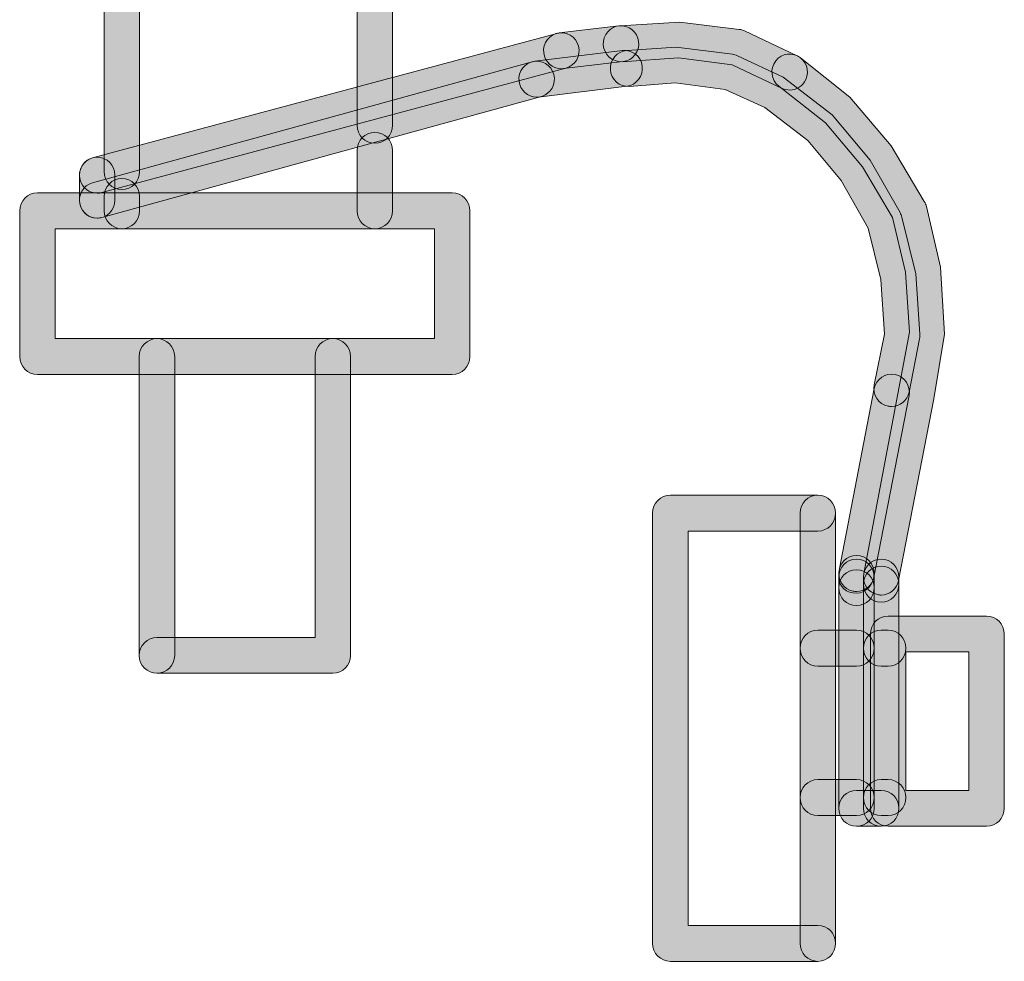
# Model space of a CAD drawing. Extents: x 22 to 1413, y 24 to 821.
# Drawn here: x 792 to 803, y 279 to 289 of the extents above; entities that cross this region are included whole.
import ezdxf

# ---------------------------------------------------------------- set-up
doc = ezdxf.new("R2010")
doc.units = 0
doc.header["$MEASUREMENT"] = 0
doc.layers.add('dwg', color=7, linetype='Continuous', lineweight=0)

msp = doc.modelspace()

# ---------------------------------------------------------------- hatches: boundary and pattern name
at = {"layer": 'dwg', "true_color": 0x010101, "transparency": 33554687}
h = msp.add_hatch(color=18, dxfattribs=at)
h.dxf.hatch_style = 2
edge = h.paths.add_edge_path()
edge.add_spline(control_points=[(792.929, 287.205), (792.82, 287.205), (792.732, 287.294), (792.732, 287.405), (792.732, 287.405), (792.732, 289.773), (792.732, 289.773), (792.732, 289.883), (792.82, 289.972), (792.929, 289.972), (793.038, 289.972), (793.126, 289.883), (793.126, 289.773), (793.126, 289.773), (793.126, 287.405), (793.126, 287.405), (793.126, 287.294), (793.038, 287.205), (792.929, 287.205)], knot_values=[0, 0, 0, 0, 1, 1, 1, 2, 2, 2, 3, 3, 3, 4, 4, 4, 5, 5, 5, 6, 6, 6, 6], degree=3, periodic=0)
h = msp.add_hatch(color=18, dxfattribs=at)
h.dxf.hatch_style = 2
edge = h.paths.add_edge_path()
edge.add_spline(control_points=[(795.737, 287.719), (795.629, 287.719), (795.54, 287.809), (795.54, 287.919), (795.54, 287.919), (795.54, 289.773), (795.54, 289.773), (795.54, 289.883), (795.629, 289.972), (795.737, 289.972), (795.846, 289.972), (795.935, 289.883), (795.935, 289.773), (795.935, 289.773), (795.935, 287.919), (795.935, 287.919), (795.935, 287.809), (795.846, 287.719), (795.737, 287.719)], knot_values=[0, 0, 0, 0, 1, 1, 1, 2, 2, 2, 3, 3, 3, 4, 4, 4, 5, 5, 5, 6, 6, 6, 6], degree=3, periodic=0)
h = msp.add_hatch(color=18, dxfattribs=at)
h.dxf.hatch_style = 2
edge = h.paths.add_edge_path()
edge.add_spline(control_points=[(797.808, 288.547), (797.709, 288.547), (797.624, 288.622), (797.612, 288.723), (797.599, 288.833), (797.677, 288.932), (797.785, 288.945), (797.785, 288.945), (798.447, 289.023), (798.447, 289.023), (798.555, 289.035), (798.653, 288.957), (798.666, 288.848), (798.678, 288.738), (798.601, 288.639), (798.493, 288.626), (798.493, 288.626), (797.831, 288.548), (797.831, 288.548), (797.823, 288.547), (797.815, 288.547), (797.808, 288.547)], knot_values=[0, 0, 0, 0, 1, 1, 1, 2, 2, 2, 3, 3, 3, 4, 4, 4, 5, 5, 5, 6, 6, 6, 7, 7, 7, 7], degree=3, periodic=0)
h = msp.add_hatch(color=18, dxfattribs=at)
h.dxf.hatch_style = 2
edge = h.paths.add_edge_path()
edge.add_spline(control_points=[(800.343, 288.31), (800.315, 288.31), (800.287, 288.316), (800.26, 288.329), (800.26, 288.329), (799.704, 288.591), (799.704, 288.591), (799.704, 288.591), (799.11, 288.666), (799.11, 288.666), (799.11, 288.666), (798.482, 288.625), (798.482, 288.625), (798.373, 288.619), (798.28, 288.703), (798.273, 288.813), (798.267, 288.923), (798.35, 289.017), (798.458, 289.024), (798.458, 289.024), (799.122, 289.063), (799.122, 289.063), (799.122, 289.063), (799.783, 288.983), (799.783, 288.983), (799.804, 288.981), (799.823, 288.975), (799.842, 288.966), (799.842, 288.966), (800.426, 288.691), (800.426, 288.691), (800.525, 288.644), (800.568, 288.525), (800.522, 288.426), (800.488, 288.353), (800.417, 288.31), (800.343, 288.31)], knot_values=[0, 0, 0, 0, 1, 1, 1, 2, 2, 2, 3, 3, 3, 4, 4, 4, 5, 5, 5, 6, 6, 6, 7, 7, 7, 8, 8, 8, 9, 9, 9, 10, 10, 10, 11, 11, 11, 12, 12, 12, 12], degree=3, periodic=0)
h = msp.add_hatch(color=18, dxfattribs=at)
h.dxf.hatch_style = 2
edge = h.paths.add_edge_path()
edge.add_spline(control_points=[(792.654, 287.165), (792.567, 287.165), (792.487, 287.224), (792.464, 287.314), (792.436, 287.42), (792.499, 287.529), (792.604, 287.557), (792.604, 287.557), (797.757, 288.939), (797.757, 288.939), (797.863, 288.967), (797.97, 288.904), (797.998, 288.798), (798.026, 288.691), (797.964, 288.582), (797.858, 288.554), (797.858, 288.554), (792.705, 287.172), (792.705, 287.172), (792.688, 287.167), (792.671, 287.165), (792.654, 287.165)], knot_values=[0, 0, 0, 0, 1, 1, 1, 2, 2, 2, 3, 3, 3, 4, 4, 4, 5, 5, 5, 6, 6, 6, 7, 7, 7, 7], degree=3, periodic=0)
h = msp.add_hatch(color=18, dxfattribs=at)
h.dxf.hatch_style = 2
edge = h.paths.add_edge_path()
edge.add_spline(control_points=[(797.534, 288.232), (797.435, 288.232), (797.35, 288.307), (797.338, 288.409), (797.326, 288.518), (797.404, 288.617), (797.512, 288.629), (797.512, 288.629), (798.486, 288.748), (798.486, 288.748), (798.594, 288.761), (798.693, 288.684), (798.706, 288.575), (798.72, 288.465), (798.643, 288.366), (798.535, 288.352), (798.535, 288.352), (797.556, 288.233), (797.556, 288.233), (797.549, 288.232), (797.542, 288.232), (797.534, 288.232)], knot_values=[0, 0, 0, 0, 1, 1, 1, 2, 2, 2, 3, 3, 3, 4, 4, 4, 5, 5, 5, 6, 6, 6, 7, 7, 7, 7], degree=3, periodic=0)
h = msp.add_hatch(color=18, dxfattribs=at)
h.dxf.hatch_style = 2
edge = h.paths.add_edge_path()
edge.add_spline(control_points=[(801.475, 284.798), (801.462, 284.798), (801.449, 284.799), (801.436, 284.802), (801.329, 284.823), (801.26, 284.929), (801.282, 285.037), (801.282, 285.037), (801.394, 285.602), (801.394, 285.602), (801.394, 285.602), (801.356, 286.208), (801.356, 286.208), (801.356, 286.208), (801.213, 286.776), (801.213, 286.776), (801.213, 286.776), (800.914, 287.306), (800.914, 287.306), (800.914, 287.306), (800.543, 287.75), (800.543, 287.75), (800.543, 287.75), (800.068, 288.115), (800.068, 288.115), (800.068, 288.115), (799.626, 288.316), (799.626, 288.316), (799.626, 288.316), (799.07, 288.391), (799.07, 288.391), (799.07, 288.391), (798.563, 288.351), (798.563, 288.351), (798.454, 288.343), (798.36, 288.426), (798.352, 288.536), (798.345, 288.646), (798.426, 288.741), (798.535, 288.749), (798.535, 288.749), (799.082, 288.788), (799.082, 288.788), (799.082, 288.788), (799.707, 288.708), (799.707, 288.708), (799.726, 288.705), (799.745, 288.699), (799.763, 288.691), (799.763, 288.691), (800.271, 288.454), (800.271, 288.454), (800.271, 288.454), (800.815, 288.036), (800.815, 288.036), (800.815, 288.036), (801.236, 287.532), (801.236, 287.532), (801.236, 287.532), (801.568, 286.95), (801.568, 286.95), (801.577, 286.934), (801.584, 286.917), (801.588, 286.9), (801.588, 286.9), (801.744, 286.269), (801.744, 286.269), (801.744, 286.269), (801.789, 285.601), (801.789, 285.601), (801.79, 285.584), (801.789, 285.566), (801.786, 285.549), (801.786, 285.549), (801.668, 284.958), (801.668, 284.958), (801.649, 284.863), (801.567, 284.798), (801.475, 284.798)], knot_values=[0, 0, 0, 0, 1, 1, 1, 2, 2, 2, 3, 3, 3, 4, 4, 4, 5, 5, 5, 6, 6, 6, 7, 7, 7, 8, 8, 8, 9, 9, 9, 10, 10, 10, 11, 11, 11, 12, 12, 12, 13, 13, 13, 14, 14, 14, 15, 15, 15, 16, 16, 16, 17, 17, 17, 18, 18, 18, 19, 19, 19, 20, 20, 20, 21, 21, 21, 22, 22, 22, 23, 23, 23, 24, 24, 24, 25, 25, 25, 26, 26, 26, 26], degree=3, periodic=0)
h = msp.add_hatch(color=18, dxfattribs=at)
h.dxf.hatch_style = 2
edge = h.paths.add_edge_path()
edge.add_spline(control_points=[(801.359, 282.705), (801.346, 282.705), (801.333, 282.706), (801.321, 282.709), (801.214, 282.73), (801.144, 282.835), (801.165, 282.943), (801.165, 282.943), (801.672, 285.623), (801.672, 285.623), (801.672, 285.623), (801.629, 286.288), (801.629, 286.288), (801.629, 286.288), (801.485, 286.894), (801.485, 286.894), (801.485, 286.894), (801.15, 287.459), (801.15, 287.459), (801.15, 287.459), (800.739, 287.947), (800.739, 287.947), (800.739, 287.947), (800.221, 288.353), (800.221, 288.353), (800.136, 288.421), (800.121, 288.546), (800.188, 288.633), (800.255, 288.72), (800.379, 288.735), (800.465, 288.667), (800.465, 288.667), (801.011, 288.232), (801.011, 288.232), (801.011, 288.232), (801.47, 287.69), (801.47, 287.69), (801.47, 287.69), (801.838, 287.073), (801.838, 287.073), (801.849, 287.055), (801.856, 287.036), (801.861, 287.016), (801.861, 287.016), (802.018, 286.345), (802.018, 286.345), (802.018, 286.345), (802.063, 285.6), (802.063, 285.6), (802.063, 285.6), (801.942, 284.883), (801.942, 284.883), (801.942, 284.883), (801.552, 282.866), (801.552, 282.866), (801.533, 282.771), (801.451, 282.705), (801.359, 282.705)], knot_values=[0, 0, 0, 0, 1, 1, 1, 2, 2, 2, 3, 3, 3, 4, 4, 4, 5, 5, 5, 6, 6, 6, 7, 7, 7, 8, 8, 8, 9, 9, 9, 10, 10, 10, 11, 11, 11, 12, 12, 12, 13, 13, 13, 14, 14, 14, 15, 15, 15, 16, 16, 16, 17, 17, 17, 18, 18, 18, 19, 19, 19, 19], degree=3, periodic=0)
h = msp.add_hatch(color=18, dxfattribs=at)
h.dxf.hatch_style = 2
edge = h.paths.add_edge_path()
edge.add_spline(control_points=[(792.654, 286.889), (792.568, 286.889), (792.488, 286.947), (792.464, 287.036), (792.436, 287.142), (792.498, 287.252), (792.603, 287.281), (792.603, 287.281), (797.483, 288.623), (797.483, 288.623), (797.588, 288.652), (797.696, 288.59), (797.725, 288.483), (797.753, 288.377), (797.691, 288.267), (797.586, 288.239), (797.586, 288.239), (792.706, 286.896), (792.706, 286.896), (792.689, 286.891), (792.672, 286.889), (792.654, 286.889)], knot_values=[0, 0, 0, 0, 1, 1, 1, 2, 2, 2, 3, 3, 3, 4, 4, 4, 5, 5, 5, 6, 6, 6, 7, 7, 7, 7], degree=3, periodic=0)
h = msp.add_hatch(color=18, dxfattribs=at)
h.dxf.hatch_style = 2
edge = h.paths.add_edge_path()
edge.add_spline(control_points=[(795.737, 286.771), (795.629, 286.771), (795.54, 286.86), (795.54, 286.97), (795.54, 286.97), (795.54, 287.641), (795.54, 287.641), (795.54, 287.751), (795.629, 287.841), (795.737, 287.841), (795.846, 287.841), (795.935, 287.751), (795.935, 287.641), (795.935, 287.641), (795.935, 286.97), (795.935, 286.97), (795.935, 286.86), (795.846, 286.771), (795.737, 286.771)], knot_values=[0, 0, 0, 0, 1, 1, 1, 2, 2, 2, 3, 3, 3, 4, 4, 4, 5, 5, 5, 6, 6, 6, 6], degree=3, periodic=0)
h = msp.add_hatch(color=18, dxfattribs=at)
h.dxf.hatch_style = 2
edge = h.paths.add_edge_path()
edge.add_spline(control_points=[(792.655, 286.889), (792.546, 286.889), (792.457, 286.978), (792.457, 287.088), (792.457, 287.088), (792.457, 287.365), (792.457, 287.365), (792.457, 287.475), (792.546, 287.564), (792.655, 287.564), (792.763, 287.564), (792.852, 287.475), (792.852, 287.365), (792.852, 287.365), (792.852, 287.088), (792.852, 287.088), (792.852, 286.978), (792.763, 286.889), (792.655, 286.889)], knot_values=[0, 0, 0, 0, 1, 1, 1, 2, 2, 2, 3, 3, 3, 4, 4, 4, 5, 5, 5, 6, 6, 6, 6], degree=3, periodic=0)
h = msp.add_hatch(color=18, dxfattribs=at)
h.dxf.hatch_style = 2
edge = h.paths.add_edge_path()
edge.add_spline(control_points=[(792.929, 286.771), (792.82, 286.771), (792.732, 286.86), (792.732, 286.97), (792.732, 286.97), (792.732, 287.13), (792.732, 287.13), (792.732, 287.24), (792.82, 287.329), (792.929, 287.329), (793.038, 287.329), (793.126, 287.24), (793.126, 287.13), (793.126, 287.13), (793.126, 286.97), (793.126, 286.97), (793.126, 286.86), (793.038, 286.771), (792.929, 286.771)], knot_values=[0, 0, 0, 0, 1, 1, 1, 2, 2, 2, 3, 3, 3, 4, 4, 4, 5, 5, 5, 6, 6, 6, 6], degree=3, periodic=0)
h = msp.add_hatch(color=18, dxfattribs=at)
h.dxf.hatch_style = 2
edge = h.paths.add_edge_path()
edge.add_spline(control_points=[(792.188, 285.551), (792.188, 285.551), (796.399, 285.551), (796.399, 285.551), (796.399, 285.551), (796.399, 286.771), (796.399, 286.771), (796.399, 286.771), (792.188, 286.771), (792.188, 286.771), (792.188, 286.771), (792.188, 285.551), (792.188, 285.551)], knot_values=[0, 0, 0, 0, 1, 1, 1, 2, 2, 2, 3, 3, 3, 4, 4, 4, 4], degree=3, periodic=0)
edge = h.paths.add_edge_path()
edge.add_spline(control_points=[(796.596, 285.152), (796.596, 285.152), (791.991, 285.152), (791.991, 285.152), (791.882, 285.152), (791.794, 285.242), (791.794, 285.352), (791.794, 285.352), (791.794, 286.97), (791.794, 286.97), (791.794, 287.08), (791.882, 287.17), (791.991, 287.17), (791.991, 287.17), (796.596, 287.17), (796.596, 287.17), (796.705, 287.17), (796.793, 287.08), (796.793, 286.97), (796.793, 286.97), (796.793, 285.352), (796.793, 285.352), (796.793, 285.242), (796.705, 285.152), (796.596, 285.152)], knot_values=[0, 0, 0, 0, 1, 1, 1, 2, 2, 2, 3, 3, 3, 4, 4, 4, 5, 5, 5, 6, 6, 6, 7, 7, 7, 8, 8, 8, 8], degree=3, periodic=0)
h = msp.add_hatch(color=18, dxfattribs=at)
h.dxf.hatch_style = 2
edge = h.paths.add_edge_path()
edge.add_spline(control_points=[(795.27, 281.836), (795.27, 281.836), (793.318, 281.836), (793.318, 281.836), (793.209, 281.836), (793.121, 281.925), (793.121, 282.035), (793.121, 282.145), (793.209, 282.234), (793.318, 282.234), (793.318, 282.234), (795.073, 282.234), (795.073, 282.234), (795.073, 282.234), (795.073, 285.352), (795.073, 285.352), (795.073, 285.462), (795.161, 285.551), (795.27, 285.551), (795.379, 285.551), (795.467, 285.462), (795.467, 285.352), (795.467, 285.352), (795.467, 282.035), (795.467, 282.035), (795.467, 281.925), (795.379, 281.836), (795.27, 281.836)], knot_values=[0, 0, 0, 0, 1, 1, 1, 2, 2, 2, 3, 3, 3, 4, 4, 4, 5, 5, 5, 6, 6, 6, 7, 7, 7, 8, 8, 8, 9, 9, 9, 9], degree=3, periodic=0)
h = msp.add_hatch(color=18, dxfattribs=at)
h.dxf.hatch_style = 2
edge = h.paths.add_edge_path()
edge.add_spline(control_points=[(793.318, 281.836), (793.209, 281.836), (793.121, 281.925), (793.121, 282.035), (793.121, 282.035), (793.121, 285.352), (793.121, 285.352), (793.121, 285.462), (793.209, 285.551), (793.318, 285.551), (793.427, 285.551), (793.515, 285.462), (793.515, 285.352), (793.515, 285.352), (793.515, 282.035), (793.515, 282.035), (793.515, 281.925), (793.427, 281.836), (793.318, 281.836)], knot_values=[0, 0, 0, 0, 1, 1, 1, 2, 2, 2, 3, 3, 3, 4, 4, 4, 5, 5, 5, 6, 6, 6, 6], degree=3, periodic=0)
h = msp.add_hatch(color=18, dxfattribs=at)
h.dxf.hatch_style = 2
edge = h.paths.add_edge_path()
edge.add_spline(control_points=[(801.085, 282.744), (801.073, 282.744), (801.06, 282.745), (801.047, 282.748), (800.94, 282.769), (800.871, 282.874), (800.892, 282.982), (800.892, 282.982), (801.281, 284.996), (801.281, 284.996), (801.302, 285.104), (801.406, 285.174), (801.513, 285.153), (801.62, 285.132), (801.689, 285.027), (801.668, 284.919), (801.668, 284.919), (801.279, 282.905), (801.279, 282.905), (801.26, 282.81), (801.178, 282.744), (801.085, 282.744)], knot_values=[0, 0, 0, 0, 1, 1, 1, 2, 2, 2, 3, 3, 3, 4, 4, 4, 5, 5, 5, 6, 6, 6, 7, 7, 7, 7], degree=3, periodic=0)
h = msp.add_hatch(color=18, dxfattribs=at)
h.dxf.hatch_style = 2
edge = h.paths.add_edge_path()
edge.add_spline(control_points=[(800.656, 278.639), (800.656, 278.639), (799.018, 278.639), (799.018, 278.639), (798.909, 278.639), (798.82, 278.729), (798.82, 278.839), (798.82, 278.839), (798.82, 283.614), (798.82, 283.614), (798.82, 283.725), (798.909, 283.814), (799.018, 283.814), (799.018, 283.814), (800.656, 283.814), (800.656, 283.814), (800.765, 283.814), (800.853, 283.725), (800.853, 283.614), (800.853, 283.504), (800.765, 283.415), (800.656, 283.415), (800.656, 283.415), (799.215, 283.415), (799.215, 283.415), (799.215, 283.415), (799.215, 279.038), (799.215, 279.038), (799.215, 279.038), (800.656, 279.038), (800.656, 279.038), (800.765, 279.038), (800.853, 278.949), (800.853, 278.839), (800.853, 278.729), (800.765, 278.639), (800.656, 278.639)], knot_values=[0, 0, 0, 0, 1, 1, 1, 2, 2, 2, 3, 3, 3, 4, 4, 4, 5, 5, 5, 6, 6, 6, 7, 7, 7, 8, 8, 8, 9, 9, 9, 10, 10, 10, 11, 11, 11, 12, 12, 12, 12], degree=3, periodic=0)
h = msp.add_hatch(color=18, dxfattribs=at)
h.dxf.hatch_style = 2
edge = h.paths.add_edge_path()
edge.add_spline(control_points=[(800.656, 278.639), (800.547, 278.639), (800.459, 278.729), (800.459, 278.839), (800.459, 278.839), (800.459, 283.614), (800.459, 283.614), (800.459, 283.725), (800.547, 283.814), (800.656, 283.814), (800.765, 283.814), (800.853, 283.725), (800.853, 283.614), (800.853, 283.614), (800.853, 278.839), (800.853, 278.839), (800.853, 278.729), (800.765, 278.639), (800.656, 278.639)], knot_values=[0, 0, 0, 0, 1, 1, 1, 2, 2, 2, 3, 3, 3, 4, 4, 4, 5, 5, 5, 6, 6, 6, 6], degree=3, periodic=0)
h = msp.add_hatch(color=18, dxfattribs=at)
h.dxf.hatch_style = 2
edge = h.paths.add_edge_path()
edge.add_spline(control_points=[(801.085, 282.725), (800.976, 282.725), (800.888, 282.794), (800.888, 282.904), (800.888, 282.904), (800.888, 282.943), (800.888, 282.943), (800.888, 283.054), (800.976, 283.143), (801.085, 283.143), (801.194, 283.143), (801.282, 283.054), (801.282, 282.943), (801.282, 282.833), (801.194, 282.725), (801.085, 282.725)], knot_values=[0, 0, 0, 0, 1, 1, 1, 2, 2, 2, 3, 3, 3, 4, 4, 4, 5, 5, 5, 5], degree=3, periodic=0)
h = msp.add_hatch(color=18, dxfattribs=at)
h.dxf.hatch_style = 2
edge = h.paths.add_edge_path()
edge.add_spline(control_points=[(801.085, 282.587), (800.976, 282.587), (800.888, 282.677), (800.888, 282.787), (800.888, 282.787), (800.888, 282.904), (800.888, 282.904), (800.888, 283.015), (800.976, 283.104), (801.085, 283.104), (801.194, 283.104), (801.282, 283.015), (801.282, 282.904), (801.282, 282.904), (801.282, 282.787), (801.282, 282.787), (801.282, 282.677), (801.194, 282.587), (801.085, 282.587)], knot_values=[0, 0, 0, 0, 1, 1, 1, 2, 2, 2, 3, 3, 3, 4, 4, 4, 5, 5, 5, 6, 6, 6, 6], degree=3, periodic=0)
h = msp.add_hatch(color=18, dxfattribs=at)
h.dxf.hatch_style = 2
edge = h.paths.add_edge_path()
edge.add_spline(control_points=[(801.358, 282.626), (801.25, 282.626), (801.161, 282.715), (801.161, 282.826), (801.161, 282.826), (801.161, 282.904), (801.161, 282.904), (801.161, 283.015), (801.25, 283.104), (801.358, 283.104), (801.467, 283.104), (801.556, 283.015), (801.556, 282.904), (801.556, 282.904), (801.556, 282.826), (801.556, 282.826), (801.556, 282.715), (801.467, 282.626), (801.358, 282.626)], knot_values=[0, 0, 0, 0, 1, 1, 1, 2, 2, 2, 3, 3, 3, 4, 4, 4, 5, 5, 5, 6, 6, 6, 6], degree=3, periodic=0)
h = msp.add_hatch(color=18, dxfattribs=at)
h.dxf.hatch_style = 2
edge = h.paths.add_edge_path()
edge.add_spline(control_points=[(801.358, 280.138), (801.25, 280.138), (801.161, 280.227), (801.161, 280.338), (801.161, 280.338), (801.161, 282.826), (801.161, 282.826), (801.161, 282.936), (801.25, 283.025), (801.358, 283.025), (801.467, 283.025), (801.556, 282.936), (801.556, 282.826), (801.556, 282.826), (801.556, 280.338), (801.556, 280.338), (801.556, 280.227), (801.467, 280.138), (801.358, 280.138)], knot_values=[0, 0, 0, 0, 1, 1, 1, 2, 2, 2, 3, 3, 3, 4, 4, 4, 5, 5, 5, 6, 6, 6, 6], degree=3, periodic=0)
h = msp.add_hatch(color=18, dxfattribs=at)
h.dxf.hatch_style = 2
edge = h.paths.add_edge_path()
edge.add_spline(control_points=[(801.085, 280.138), (800.976, 280.138), (800.888, 280.227), (800.888, 280.338), (800.888, 280.338), (800.888, 282.787), (800.888, 282.787), (800.888, 282.897), (800.976, 282.986), (801.085, 282.986), (801.194, 282.986), (801.282, 282.897), (801.282, 282.787), (801.282, 282.787), (801.282, 280.338), (801.282, 280.338), (801.282, 280.227), (801.194, 280.138), (801.085, 280.138)], knot_values=[0, 0, 0, 0, 1, 1, 1, 2, 2, 2, 3, 3, 3, 4, 4, 4, 5, 5, 5, 6, 6, 6, 6], degree=3, periodic=0)
h = msp.add_hatch(color=18, dxfattribs=at)
h.dxf.hatch_style = 2
edge = h.paths.add_edge_path()
edge.add_spline(control_points=[(801.633, 280.537), (801.633, 280.537), (802.332, 280.537), (802.332, 280.537), (802.332, 280.537), (802.332, 282.073), (802.332, 282.073), (802.332, 282.073), (801.633, 282.073), (801.633, 282.073), (801.633, 282.073), (801.633, 280.537), (801.633, 280.537)], knot_values=[0, 0, 0, 0, 1, 1, 1, 2, 2, 2, 3, 3, 3, 4, 4, 4, 4], degree=3, periodic=0)
edge = h.paths.add_edge_path()
edge.add_spline(control_points=[(802.529, 280.138), (802.529, 280.138), (801.436, 280.138), (801.436, 280.138), (801.328, 280.138), (801.239, 280.227), (801.239, 280.338), (801.239, 280.338), (801.239, 282.272), (801.239, 282.272), (801.239, 282.383), (801.328, 282.472), (801.436, 282.472), (801.436, 282.472), (802.529, 282.472), (802.529, 282.472), (802.638, 282.472), (802.726, 282.383), (802.726, 282.272), (802.726, 282.272), (802.726, 280.338), (802.726, 280.338), (802.726, 280.227), (802.638, 280.138), (802.529, 280.138)], knot_values=[0, 0, 0, 0, 1, 1, 1, 2, 2, 2, 3, 3, 3, 4, 4, 4, 5, 5, 5, 6, 6, 6, 7, 7, 7, 8, 8, 8, 8], degree=3, periodic=0)
h = msp.add_hatch(color=18, dxfattribs=at)
h.dxf.hatch_style = 2
edge = h.paths.add_edge_path()
edge.add_spline(control_points=[(801.085, 281.915), (801.085, 281.915), (800.656, 281.915), (800.656, 281.915), (800.547, 281.915), (800.459, 282.005), (800.459, 282.115), (800.459, 282.225), (800.547, 282.314), (800.656, 282.314), (800.656, 282.314), (801.085, 282.314), (801.085, 282.314), (801.194, 282.314), (801.282, 282.225), (801.282, 282.115), (801.282, 282.005), (801.194, 281.915), (801.085, 281.915)], knot_values=[0, 0, 0, 0, 1, 1, 1, 2, 2, 2, 3, 3, 3, 4, 4, 4, 5, 5, 5, 6, 6, 6, 6], degree=3, periodic=0)
h = msp.add_hatch(color=18, dxfattribs=at)
h.dxf.hatch_style = 2
edge = h.paths.add_edge_path()
edge.add_spline(control_points=[(801.436, 281.915), (801.436, 281.915), (801.358, 281.915), (801.358, 281.915), (801.25, 281.915), (801.161, 282.005), (801.161, 282.115), (801.161, 282.225), (801.25, 282.314), (801.358, 282.314), (801.358, 282.314), (801.436, 282.314), (801.436, 282.314), (801.545, 282.314), (801.633, 282.225), (801.633, 282.115), (801.633, 282.005), (801.545, 281.915), (801.436, 281.915)], knot_values=[0, 0, 0, 0, 1, 1, 1, 2, 2, 2, 3, 3, 3, 4, 4, 4, 5, 5, 5, 6, 6, 6, 6], degree=3, periodic=0)
h = msp.add_hatch(color=18, dxfattribs=at)
h.dxf.hatch_style = 2
edge = h.paths.add_edge_path()
edge.add_spline(control_points=[(801.085, 280.257), (801.085, 280.257), (800.656, 280.257), (800.656, 280.257), (800.547, 280.257), (800.459, 280.346), (800.459, 280.456), (800.459, 280.567), (800.547, 280.656), (800.656, 280.656), (800.656, 280.656), (801.085, 280.656), (801.085, 280.656), (801.194, 280.656), (801.282, 280.567), (801.282, 280.456), (801.282, 280.346), (801.194, 280.257), (801.085, 280.257)], knot_values=[0, 0, 0, 0, 1, 1, 1, 2, 2, 2, 3, 3, 3, 4, 4, 4, 5, 5, 5, 6, 6, 6, 6], degree=3, periodic=0)
h = msp.add_hatch(color=18, dxfattribs=at)
h.dxf.hatch_style = 2
edge = h.paths.add_edge_path()
edge.add_spline(control_points=[(801.436, 280.257), (801.436, 280.257), (801.358, 280.257), (801.358, 280.257), (801.25, 280.257), (801.161, 280.346), (801.161, 280.456), (801.161, 280.567), (801.25, 280.656), (801.358, 280.656), (801.358, 280.656), (801.436, 280.656), (801.436, 280.656), (801.545, 280.656), (801.633, 280.567), (801.633, 280.456), (801.633, 280.346), (801.545, 280.257), (801.436, 280.257)], knot_values=[0, 0, 0, 0, 1, 1, 1, 2, 2, 2, 3, 3, 3, 4, 4, 4, 5, 5, 5, 6, 6, 6, 6], degree=3, periodic=0)
h = msp.add_hatch(color=18, dxfattribs=at)
h.dxf.hatch_style = 2
edge = h.paths.add_edge_path()
edge.add_spline(control_points=[(801.358, 280.138), (801.358, 280.138), (801.085, 280.138), (801.085, 280.138), (800.976, 280.138), (800.888, 280.227), (800.888, 280.338), (800.888, 280.448), (800.976, 280.537), (801.085, 280.537), (801.085, 280.537), (801.358, 280.537), (801.358, 280.537), (801.467, 280.537), (801.556, 280.448), (801.556, 280.338), (801.556, 280.227), (801.467, 280.138), (801.358, 280.138)], knot_values=[0, 0, 0, 0, 1, 1, 1, 2, 2, 2, 3, 3, 3, 4, 4, 4, 5, 5, 5, 6, 6, 6, 6], degree=3, periodic=0)

# ---------------------------------------------------------------- linework, layer by layer
at = {"layer": 'dwg'}
for points, knots in [([(792.929, 287.205), (792.82, 287.205), (792.732, 287.294), (792.732, 287.405), (792.732, 287.405), (792.732, 289.773), (792.732, 289.773), (792.732, 289.883), (792.82, 289.972), (792.929, 289.972), (793.038, 289.972), (793.126, 289.883), (793.126, 289.773), (793.126, 289.773), (793.126, 287.405), (793.126, 287.405), (793.126, 287.294), (793.038, 287.205), (792.929, 287.205)], [0, 0, 0, 0, 1, 1, 1, 2, 2, 2, 3, 3, 3, 4, 4, 4, 5, 5, 5, 6, 6, 6, 6]), ([(795.737, 287.719), (795.629, 287.719), (795.54, 287.809), (795.54, 287.919), (795.54, 287.919), (795.54, 289.773), (795.54, 289.773), (795.54, 289.883), (795.629, 289.972), (795.737, 289.972), (795.846, 289.972), (795.935, 289.883), (795.935, 289.773), (795.935, 289.773), (795.935, 287.919), (795.935, 287.919), (795.935, 287.809), (795.846, 287.719), (795.737, 287.719)], [0, 0, 0, 0, 1, 1, 1, 2, 2, 2, 3, 3, 3, 4, 4, 4, 5, 5, 5, 6, 6, 6, 6]), ([(797.808, 288.547), (797.709, 288.547), (797.624, 288.622), (797.612, 288.723), (797.599, 288.833), (797.677, 288.932), (797.785, 288.945), (797.785, 288.945), (798.447, 289.023), (798.447, 289.023), (798.555, 289.035), (798.653, 288.957), (798.666, 288.848), (798.678, 288.738), (798.601, 288.639), (798.493, 288.626), (798.493, 288.626), (797.831, 288.548), (797.831, 288.548), (797.823, 288.547), (797.815, 288.547), (797.808, 288.547)], [0, 0, 0, 0, 1, 1, 1, 2, 2, 2, 3, 3, 3, 4, 4, 4, 5, 5, 5, 6, 6, 6, 7, 7, 7, 7]), ([(800.343, 288.31), (800.315, 288.31), (800.287, 288.316), (800.26, 288.329), (800.26, 288.329), (799.704, 288.591), (799.704, 288.591), (799.704, 288.591), (799.11, 288.666), (799.11, 288.666), (799.11, 288.666), (798.482, 288.625), (798.482, 288.625), (798.373, 288.619), (798.28, 288.703), (798.273, 288.813), (798.267, 288.923), (798.35, 289.017), (798.458, 289.024), (798.458, 289.024), (799.122, 289.063), (799.122, 289.063), (799.122, 289.063), (799.783, 288.983), (799.783, 288.983), (799.804, 288.981), (799.823, 288.975), (799.842, 288.966), (799.842, 288.966), (800.426, 288.691), (800.426, 288.691), (800.525, 288.644), (800.568, 288.525), (800.522, 288.426), (800.488, 288.353), (800.417, 288.31), (800.343, 288.31)], [0, 0, 0, 0, 1, 1, 1, 2, 2, 2, 3, 3, 3, 4, 4, 4, 5, 5, 5, 6, 6, 6, 7, 7, 7, 8, 8, 8, 9, 9, 9, 10, 10, 10, 11, 11, 11, 12, 12, 12, 12]), ([(792.654, 287.165), (792.567, 287.165), (792.487, 287.224), (792.464, 287.314), (792.436, 287.42), (792.499, 287.529), (792.604, 287.557), (792.604, 287.557), (797.757, 288.939), (797.757, 288.939), (797.863, 288.967), (797.97, 288.904), (797.998, 288.798), (798.026, 288.691), (797.964, 288.582), (797.858, 288.554), (797.858, 288.554), (792.705, 287.172), (792.705, 287.172), (792.688, 287.167), (792.671, 287.165), (792.654, 287.165)], [0, 0, 0, 0, 1, 1, 1, 2, 2, 2, 3, 3, 3, 4, 4, 4, 5, 5, 5, 6, 6, 6, 7, 7, 7, 7]), ([(797.534, 288.232), (797.435, 288.232), (797.35, 288.307), (797.338, 288.409), (797.326, 288.518), (797.404, 288.617), (797.512, 288.629), (797.512, 288.629), (798.486, 288.748), (798.486, 288.748), (798.594, 288.761), (798.693, 288.684), (798.706, 288.575), (798.72, 288.465), (798.643, 288.366), (798.535, 288.352), (798.535, 288.352), (797.556, 288.233), (797.556, 288.233), (797.549, 288.232), (797.542, 288.232), (797.534, 288.232)], [0, 0, 0, 0, 1, 1, 1, 2, 2, 2, 3, 3, 3, 4, 4, 4, 5, 5, 5, 6, 6, 6, 7, 7, 7, 7]), ([(801.475, 284.798), (801.462, 284.798), (801.449, 284.799), (801.436, 284.802), (801.329, 284.823), (801.26, 284.929), (801.282, 285.037), (801.282, 285.037), (801.394, 285.602), (801.394, 285.602), (801.394, 285.602), (801.356, 286.208), (801.356, 286.208), (801.356, 286.208), (801.213, 286.776), (801.213, 286.776), (801.213, 286.776), (800.914, 287.306), (800.914, 287.306), (800.914, 287.306), (800.543, 287.75), (800.543, 287.75), (800.543, 287.75), (800.068, 288.115), (800.068, 288.115), (800.068, 288.115), (799.626, 288.316), (799.626, 288.316), (799.626, 288.316), (799.07, 288.391), (799.07, 288.391), (799.07, 288.391), (798.563, 288.351), (798.563, 288.351), (798.454, 288.343), (798.36, 288.426), (798.352, 288.536), (798.345, 288.646), (798.426, 288.741), (798.535, 288.749), (798.535, 288.749), (799.082, 288.788), (799.082, 288.788), (799.082, 288.788), (799.707, 288.708), (799.707, 288.708), (799.726, 288.705), (799.745, 288.699), (799.763, 288.691), (799.763, 288.691), (800.271, 288.454), (800.271, 288.454), (800.271, 288.454), (800.815, 288.036), (800.815, 288.036), (800.815, 288.036), (801.236, 287.532), (801.236, 287.532), (801.236, 287.532), (801.568, 286.95), (801.568, 286.95), (801.577, 286.934), (801.584, 286.917), (801.588, 286.9), (801.588, 286.9), (801.744, 286.269), (801.744, 286.269), (801.744, 286.269), (801.789, 285.601), (801.789, 285.601), (801.79, 285.584), (801.789, 285.566), (801.786, 285.549), (801.786, 285.549), (801.668, 284.958), (801.668, 284.958), (801.649, 284.863), (801.567, 284.798), (801.475, 284.798)], [0, 0, 0, 0, 1, 1, 1, 2, 2, 2, 3, 3, 3, 4, 4, 4, 5, 5, 5, 6, 6, 6, 7, 7, 7, 8, 8, 8, 9, 9, 9, 10, 10, 10, 11, 11, 11, 12, 12, 12, 13, 13, 13, 14, 14, 14, 15, 15, 15, 16, 16, 16, 17, 17, 17, 18, 18, 18, 19, 19, 19, 20, 20, 20, 21, 21, 21, 22, 22, 22, 23, 23, 23, 24, 24, 24, 25, 25, 25, 26, 26, 26, 26]), ([(801.359, 282.705), (801.346, 282.705), (801.333, 282.706), (801.321, 282.709), (801.214, 282.73), (801.144, 282.835), (801.165, 282.943), (801.165, 282.943), (801.672, 285.623), (801.672, 285.623), (801.672, 285.623), (801.629, 286.288), (801.629, 286.288), (801.629, 286.288), (801.485, 286.894), (801.485, 286.894), (801.485, 286.894), (801.15, 287.459), (801.15, 287.459), (801.15, 287.459), (800.739, 287.947), (800.739, 287.947), (800.739, 287.947), (800.221, 288.353), (800.221, 288.353), (800.136, 288.421), (800.121, 288.546), (800.188, 288.633), (800.255, 288.72), (800.379, 288.735), (800.465, 288.667), (800.465, 288.667), (801.011, 288.232), (801.011, 288.232), (801.011, 288.232), (801.47, 287.69), (801.47, 287.69), (801.47, 287.69), (801.838, 287.073), (801.838, 287.073), (801.849, 287.055), (801.856, 287.036), (801.861, 287.016), (801.861, 287.016), (802.018, 286.345), (802.018, 286.345), (802.018, 286.345), (802.063, 285.6), (802.063, 285.6), (802.063, 285.6), (801.942, 284.883), (801.942, 284.883), (801.942, 284.883), (801.552, 282.866), (801.552, 282.866), (801.533, 282.771), (801.451, 282.705), (801.359, 282.705)], [0, 0, 0, 0, 1, 1, 1, 2, 2, 2, 3, 3, 3, 4, 4, 4, 5, 5, 5, 6, 6, 6, 7, 7, 7, 8, 8, 8, 9, 9, 9, 10, 10, 10, 11, 11, 11, 12, 12, 12, 13, 13, 13, 14, 14, 14, 15, 15, 15, 16, 16, 16, 17, 17, 17, 18, 18, 18, 19, 19, 19, 19]), ([(792.654, 286.889), (792.568, 286.889), (792.488, 286.947), (792.464, 287.036), (792.436, 287.142), (792.498, 287.252), (792.603, 287.281), (792.603, 287.281), (797.483, 288.623), (797.483, 288.623), (797.588, 288.652), (797.696, 288.59), (797.725, 288.483), (797.753, 288.377), (797.691, 288.267), (797.586, 288.239), (797.586, 288.239), (792.706, 286.896), (792.706, 286.896), (792.689, 286.891), (792.672, 286.889), (792.654, 286.889)], [0, 0, 0, 0, 1, 1, 1, 2, 2, 2, 3, 3, 3, 4, 4, 4, 5, 5, 5, 6, 6, 6, 7, 7, 7, 7]), ([(795.737, 286.771), (795.629, 286.771), (795.54, 286.86), (795.54, 286.97), (795.54, 286.97), (795.54, 287.641), (795.54, 287.641), (795.54, 287.751), (795.629, 287.841), (795.737, 287.841), (795.846, 287.841), (795.935, 287.751), (795.935, 287.641), (795.935, 287.641), (795.935, 286.97), (795.935, 286.97), (795.935, 286.86), (795.846, 286.771), (795.737, 286.771)], [0, 0, 0, 0, 1, 1, 1, 2, 2, 2, 3, 3, 3, 4, 4, 4, 5, 5, 5, 6, 6, 6, 6]), ([(792.655, 286.889), (792.546, 286.889), (792.457, 286.978), (792.457, 287.088), (792.457, 287.088), (792.457, 287.365), (792.457, 287.365), (792.457, 287.475), (792.546, 287.564), (792.655, 287.564), (792.763, 287.564), (792.852, 287.475), (792.852, 287.365), (792.852, 287.365), (792.852, 287.088), (792.852, 287.088), (792.852, 286.978), (792.763, 286.889), (792.655, 286.889)], [0, 0, 0, 0, 1, 1, 1, 2, 2, 2, 3, 3, 3, 4, 4, 4, 5, 5, 5, 6, 6, 6, 6]), ([(792.929, 286.771), (792.82, 286.771), (792.732, 286.86), (792.732, 286.97), (792.732, 286.97), (792.732, 287.13), (792.732, 287.13), (792.732, 287.24), (792.82, 287.329), (792.929, 287.329), (793.038, 287.329), (793.126, 287.24), (793.126, 287.13), (793.126, 287.13), (793.126, 286.97), (793.126, 286.97), (793.126, 286.86), (793.038, 286.771), (792.929, 286.771)], [0, 0, 0, 0, 1, 1, 1, 2, 2, 2, 3, 3, 3, 4, 4, 4, 5, 5, 5, 6, 6, 6, 6]), ([(796.596, 285.152), (796.596, 285.152), (791.991, 285.152), (791.991, 285.152), (791.882, 285.152), (791.794, 285.242), (791.794, 285.352), (791.794, 285.352), (791.794, 286.97), (791.794, 286.97), (791.794, 287.08), (791.882, 287.17), (791.991, 287.17), (791.991, 287.17), (796.596, 287.17), (796.596, 287.17), (796.705, 287.17), (796.793, 287.08), (796.793, 286.97), (796.793, 286.97), (796.793, 285.352), (796.793, 285.352), (796.793, 285.242), (796.705, 285.152), (796.596, 285.152)], [0, 0, 0, 0, 1, 1, 1, 2, 2, 2, 3, 3, 3, 4, 4, 4, 5, 5, 5, 6, 6, 6, 7, 7, 7, 8, 8, 8, 8]), ([(792.188, 285.551), (792.188, 285.551), (796.399, 285.551), (796.399, 285.551), (796.399, 285.551), (796.399, 286.771), (796.399, 286.771), (796.399, 286.771), (792.188, 286.771), (792.188, 286.771), (792.188, 286.771), (792.188, 285.551), (792.188, 285.551)], [0, 0, 0, 0, 1, 1, 1, 2, 2, 2, 3, 3, 3, 4, 4, 4, 4]), ([(795.27, 281.836), (795.27, 281.836), (793.318, 281.836), (793.318, 281.836), (793.209, 281.836), (793.121, 281.925), (793.121, 282.035), (793.121, 282.145), (793.209, 282.234), (793.318, 282.234), (793.318, 282.234), (795.073, 282.234), (795.073, 282.234), (795.073, 282.234), (795.073, 285.352), (795.073, 285.352), (795.073, 285.462), (795.161, 285.551), (795.27, 285.551), (795.379, 285.551), (795.467, 285.462), (795.467, 285.352), (795.467, 285.352), (795.467, 282.035), (795.467, 282.035), (795.467, 281.925), (795.379, 281.836), (795.27, 281.836)], [0, 0, 0, 0, 1, 1, 1, 2, 2, 2, 3, 3, 3, 4, 4, 4, 5, 5, 5, 6, 6, 6, 7, 7, 7, 8, 8, 8, 9, 9, 9, 9]), ([(793.318, 281.836), (793.209, 281.836), (793.121, 281.925), (793.121, 282.035), (793.121, 282.035), (793.121, 285.352), (793.121, 285.352), (793.121, 285.462), (793.209, 285.551), (793.318, 285.551), (793.427, 285.551), (793.515, 285.462), (793.515, 285.352), (793.515, 285.352), (793.515, 282.035), (793.515, 282.035), (793.515, 281.925), (793.427, 281.836), (793.318, 281.836)], [0, 0, 0, 0, 1, 1, 1, 2, 2, 2, 3, 3, 3, 4, 4, 4, 5, 5, 5, 6, 6, 6, 6]), ([(801.085, 282.744), (801.073, 282.744), (801.06, 282.745), (801.047, 282.748), (800.94, 282.769), (800.871, 282.874), (800.892, 282.982), (800.892, 282.982), (801.281, 284.996), (801.281, 284.996), (801.302, 285.104), (801.406, 285.174), (801.513, 285.153), (801.62, 285.132), (801.689, 285.027), (801.668, 284.919), (801.668, 284.919), (801.279, 282.905), (801.279, 282.905), (801.26, 282.81), (801.178, 282.744), (801.085, 282.744)], [0, 0, 0, 0, 1, 1, 1, 2, 2, 2, 3, 3, 3, 4, 4, 4, 5, 5, 5, 6, 6, 6, 7, 7, 7, 7]), ([(800.656, 278.639), (800.656, 278.639), (799.018, 278.639), (799.018, 278.639), (798.909, 278.639), (798.82, 278.729), (798.82, 278.839), (798.82, 278.839), (798.82, 283.614), (798.82, 283.614), (798.82, 283.725), (798.909, 283.814), (799.018, 283.814), (799.018, 283.814), (800.656, 283.814), (800.656, 283.814), (800.765, 283.814), (800.853, 283.725), (800.853, 283.614), (800.853, 283.504), (800.765, 283.415), (800.656, 283.415), (800.656, 283.415), (799.215, 283.415), (799.215, 283.415), (799.215, 283.415), (799.215, 279.038), (799.215, 279.038), (799.215, 279.038), (800.656, 279.038), (800.656, 279.038), (800.765, 279.038), (800.853, 278.949), (800.853, 278.839), (800.853, 278.729), (800.765, 278.639), (800.656, 278.639)], [0, 0, 0, 0, 1, 1, 1, 2, 2, 2, 3, 3, 3, 4, 4, 4, 5, 5, 5, 6, 6, 6, 7, 7, 7, 8, 8, 8, 9, 9, 9, 10, 10, 10, 11, 11, 11, 12, 12, 12, 12]), ([(800.656, 278.639), (800.547, 278.639), (800.459, 278.729), (800.459, 278.839), (800.459, 278.839), (800.459, 283.614), (800.459, 283.614), (800.459, 283.725), (800.547, 283.814), (800.656, 283.814), (800.765, 283.814), (800.853, 283.725), (800.853, 283.614), (800.853, 283.614), (800.853, 278.839), (800.853, 278.839), (800.853, 278.729), (800.765, 278.639), (800.656, 278.639)], [0, 0, 0, 0, 1, 1, 1, 2, 2, 2, 3, 3, 3, 4, 4, 4, 5, 5, 5, 6, 6, 6, 6]), ([(801.085, 282.725), (800.976, 282.725), (800.888, 282.794), (800.888, 282.904), (800.888, 282.904), (800.888, 282.943), (800.888, 282.943), (800.888, 283.054), (800.976, 283.143), (801.085, 283.143), (801.194, 283.143), (801.282, 283.054), (801.282, 282.943), (801.282, 282.833), (801.194, 282.725), (801.085, 282.725)], [0, 0, 0, 0, 1, 1, 1, 2, 2, 2, 3, 3, 3, 4, 4, 4, 5, 5, 5, 5]), ([(801.085, 282.587), (800.976, 282.587), (800.888, 282.677), (800.888, 282.787), (800.888, 282.787), (800.888, 282.904), (800.888, 282.904), (800.888, 283.015), (800.976, 283.104), (801.085, 283.104), (801.194, 283.104), (801.282, 283.015), (801.282, 282.904), (801.282, 282.904), (801.282, 282.787), (801.282, 282.787), (801.282, 282.677), (801.194, 282.587), (801.085, 282.587)], [0, 0, 0, 0, 1, 1, 1, 2, 2, 2, 3, 3, 3, 4, 4, 4, 5, 5, 5, 6, 6, 6, 6]), ([(801.358, 282.626), (801.25, 282.626), (801.161, 282.715), (801.161, 282.826), (801.161, 282.826), (801.161, 282.904), (801.161, 282.904), (801.161, 283.015), (801.25, 283.104), (801.358, 283.104), (801.467, 283.104), (801.556, 283.015), (801.556, 282.904), (801.556, 282.904), (801.556, 282.826), (801.556, 282.826), (801.556, 282.715), (801.467, 282.626), (801.358, 282.626)], [0, 0, 0, 0, 1, 1, 1, 2, 2, 2, 3, 3, 3, 4, 4, 4, 5, 5, 5, 6, 6, 6, 6]), ([(801.358, 280.138), (801.25, 280.138), (801.161, 280.227), (801.161, 280.338), (801.161, 280.338), (801.161, 282.826), (801.161, 282.826), (801.161, 282.936), (801.25, 283.025), (801.358, 283.025), (801.467, 283.025), (801.556, 282.936), (801.556, 282.826), (801.556, 282.826), (801.556, 280.338), (801.556, 280.338), (801.556, 280.227), (801.467, 280.138), (801.358, 280.138)], [0, 0, 0, 0, 1, 1, 1, 2, 2, 2, 3, 3, 3, 4, 4, 4, 5, 5, 5, 6, 6, 6, 6]), ([(801.085, 280.138), (800.976, 280.138), (800.888, 280.227), (800.888, 280.338), (800.888, 280.338), (800.888, 282.787), (800.888, 282.787), (800.888, 282.897), (800.976, 282.986), (801.085, 282.986), (801.194, 282.986), (801.282, 282.897), (801.282, 282.787), (801.282, 282.787), (801.282, 280.338), (801.282, 280.338), (801.282, 280.227), (801.194, 280.138), (801.085, 280.138)], [0, 0, 0, 0, 1, 1, 1, 2, 2, 2, 3, 3, 3, 4, 4, 4, 5, 5, 5, 6, 6, 6, 6]), ([(802.529, 280.138), (802.529, 280.138), (801.436, 280.138), (801.436, 280.138), (801.328, 280.138), (801.239, 280.227), (801.239, 280.338), (801.239, 280.338), (801.239, 282.272), (801.239, 282.272), (801.239, 282.383), (801.328, 282.472), (801.436, 282.472), (801.436, 282.472), (802.529, 282.472), (802.529, 282.472), (802.638, 282.472), (802.726, 282.383), (802.726, 282.272), (802.726, 282.272), (802.726, 280.338), (802.726, 280.338), (802.726, 280.227), (802.638, 280.138), (802.529, 280.138)], [0, 0, 0, 0, 1, 1, 1, 2, 2, 2, 3, 3, 3, 4, 4, 4, 5, 5, 5, 6, 6, 6, 7, 7, 7, 8, 8, 8, 8]), ([(801.085, 281.915), (801.085, 281.915), (800.656, 281.915), (800.656, 281.915), (800.547, 281.915), (800.459, 282.005), (800.459, 282.115), (800.459, 282.225), (800.547, 282.314), (800.656, 282.314), (800.656, 282.314), (801.085, 282.314), (801.085, 282.314), (801.194, 282.314), (801.282, 282.225), (801.282, 282.115), (801.282, 282.005), (801.194, 281.915), (801.085, 281.915)], [0, 0, 0, 0, 1, 1, 1, 2, 2, 2, 3, 3, 3, 4, 4, 4, 5, 5, 5, 6, 6, 6, 6]), ([(801.436, 281.915), (801.436, 281.915), (801.358, 281.915), (801.358, 281.915), (801.25, 281.915), (801.161, 282.005), (801.161, 282.115), (801.161, 282.225), (801.25, 282.314), (801.358, 282.314), (801.358, 282.314), (801.436, 282.314), (801.436, 282.314), (801.545, 282.314), (801.633, 282.225), (801.633, 282.115), (801.633, 282.005), (801.545, 281.915), (801.436, 281.915)], [0, 0, 0, 0, 1, 1, 1, 2, 2, 2, 3, 3, 3, 4, 4, 4, 5, 5, 5, 6, 6, 6, 6]), ([(801.633, 280.537), (801.633, 280.537), (802.332, 280.537), (802.332, 280.537), (802.332, 280.537), (802.332, 282.073), (802.332, 282.073), (802.332, 282.073), (801.633, 282.073), (801.633, 282.073), (801.633, 282.073), (801.633, 280.537), (801.633, 280.537)], [0, 0, 0, 0, 1, 1, 1, 2, 2, 2, 3, 3, 3, 4, 4, 4, 4]), ([(801.085, 280.257), (801.085, 280.257), (800.656, 280.257), (800.656, 280.257), (800.547, 280.257), (800.459, 280.346), (800.459, 280.456), (800.459, 280.567), (800.547, 280.656), (800.656, 280.656), (800.656, 280.656), (801.085, 280.656), (801.085, 280.656), (801.194, 280.656), (801.282, 280.567), (801.282, 280.456), (801.282, 280.346), (801.194, 280.257), (801.085, 280.257)], [0, 0, 0, 0, 1, 1, 1, 2, 2, 2, 3, 3, 3, 4, 4, 4, 5, 5, 5, 6, 6, 6, 6]), ([(801.436, 280.257), (801.436, 280.257), (801.358, 280.257), (801.358, 280.257), (801.25, 280.257), (801.161, 280.346), (801.161, 280.456), (801.161, 280.567), (801.25, 280.656), (801.358, 280.656), (801.358, 280.656), (801.436, 280.656), (801.436, 280.656), (801.545, 280.656), (801.633, 280.567), (801.633, 280.456), (801.633, 280.346), (801.545, 280.257), (801.436, 280.257)], [0, 0, 0, 0, 1, 1, 1, 2, 2, 2, 3, 3, 3, 4, 4, 4, 5, 5, 5, 6, 6, 6, 6]), ([(801.358, 280.138), (801.358, 280.138), (801.085, 280.138), (801.085, 280.138), (800.976, 280.138), (800.888, 280.227), (800.888, 280.338), (800.888, 280.448), (800.976, 280.537), (801.085, 280.537), (801.085, 280.537), (801.358, 280.537), (801.358, 280.537), (801.467, 280.537), (801.556, 280.448), (801.556, 280.338), (801.556, 280.227), (801.467, 280.138), (801.358, 280.138)], [0, 0, 0, 0, 1, 1, 1, 2, 2, 2, 3, 3, 3, 4, 4, 4, 5, 5, 5, 6, 6, 6, 6])]:
    msp.add_open_spline(points, degree=3, knots=knots, dxfattribs=at)

doc.saveas('drawing.dxf')
